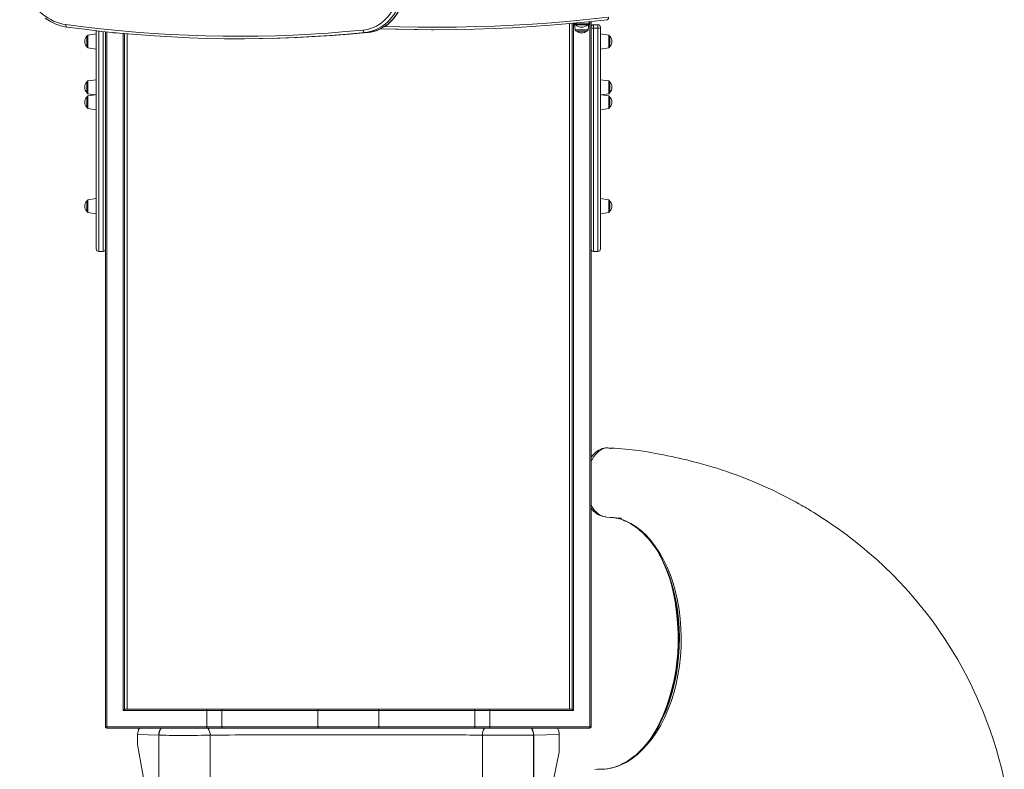
# Model space of a CAD drawing. Units: millimetres. Extents: x -9130 to 431, y -9024 to 131.
# Drawn here: x -4663 to -3102, y -6167 to -4978 of the extents above; entities that cross this region are included whole.
import ezdxf

# ---------------------------------------------------------------- set-up
doc = ezdxf.new("R2010")
doc.units = ezdxf.units.MM

msp = doc.modelspace()

# ---------------------------------------------------------------- linework, layer by layer
at = {"color": 7, "linetype": 'Continuous', "lineweight": 15}
for p, q in [((-4588.493, -4989.94), (-4588.137, -4989.997)), ((-3787.472, -6071.347), (-3787.472, -4984.143)), ((-3784.385, -4983.855), (-3784.237, -4984.694)), ((-3783.674, -4985.769), (-3782.429, -4994.625)), ((-3782.268, -4986.347), (-3762.677, -4986.347)), ((-3762.161, -4994.625), (-3760.822, -4985.094)), ((-3760.707, -4984.694), (-3760.137, -4981.459)), ((-3757.472, -4981.181), (-3757.472, -6099.347)), ((-3753.472, -4986.347), (-3753.472, -4991.859)), ((-3746.472, -4986.347), (-3753.472, -4986.347)), ((-3746.472, -4991.859), (-3753.472, -4991.859)), ((-3753.472, -4991.859), (-3753.472, -5345.784)), ((-3746.472, -4991.859), (-3746.472, -4986.347)), ((-3746.472, -5345.784), (-3746.472, -4991.859)), ((-3742.472, -4990.347), (-3742.472, -4991.449)), ((-3742.472, -4991.449), (-3742.472, -5341.79)), ((-4556.733, -5004.694), (-4556.733, -5021.001)), ((-4541.733, -5000.848), (-4555.011, -5002.714)), ((-4541.733, -4995.787), (-4541.733, -5341.79)), ((-4526.733, -4997.425), (-4526.733, -6099.347)), ((-4496.733, -6071.347), (-4496.733, -5000.362)), ((-4315.099, -5008.561), (-4311.084, -5008.561)), ((-4116.084, -4998.715), (-4112.069, -4998.715)), ((-4111.967, -4998.702), (-4111.263, -4998.64)), ((-4010.363, -4994.236), (-4006.348, -4994.236)), ((-3764.142, -4996.347), (-3780.449, -4996.347)), ((-3729.194, -5002.714), (-3742.472, -5000.848)), ((-3727.472, -5004.694), (-3727.472, -5021.001)), ((-4555.011, -5022.982), (-4541.733, -5024.848)), ((-3742.472, -5024.848), (-3729.194, -5022.982)), ((-4556.733, -5077.353), (-4556.733, -5093.66)), ((-4541.733, -5073.506), (-4555.011, -5075.373)), ((-3729.194, -5075.373), (-3742.472, -5073.506)), ((-3727.472, -5077.353), (-3727.472, -5093.66)), ((-4556.733, -5100.89), (-4556.733, -5117.197)), ((-4555.011, -5095.64), (-4541.733, -5097.506)), ((-4543.379, -5097.275), (-4555.011, -5098.91)), ((-3742.472, -5097.506), (-3729.194, -5095.64)), ((-3729.194, -5098.91), (-3740.826, -5097.275)), ((-3727.472, -5100.89), (-3727.472, -5117.197)), ((-4555.011, -5119.178), (-4541.733, -5121.044)), ((-3742.472, -5121.044), (-3729.194, -5119.178)), ((-4556.733, -5265.761), (-4556.733, -5282.068)), ((-4541.733, -5261.914), (-4555.011, -5263.78)), ((-3729.194, -5263.78), (-3742.472, -5261.914)), ((-3727.472, -5265.761), (-3727.472, -5282.068)), ((-4555.011, -5284.048), (-4541.733, -5285.914)), ((-3742.472, -5285.914), (-3729.194, -5284.048)), ((-4541.733, -5341.79), (-4541.733, -5341.813)), ((-4537.733, -5345.784), (-4530.733, -5345.784)), ((-4537.733, -5345.813), (-4530.733, -5345.813)), ((-3746.472, -5345.784), (-3753.472, -5345.784)), ((-3753.472, -5345.813), (-3746.472, -5345.813)), ((-3742.472, -5341.79), (-3742.472, -5341.813)), ((-3731.977, -5656.887), (-3732.419, -5656.845)), ((-3727.232, -5657.716), (-3727.379, -5657.674)), ((-3720.326, -5657.406), (-3720.918, -5657.406)), ((-3755.716, -5669.769), (-3757.472, -5669.703)), ((-3647.739, -5828.525), (-3647.59, -5828.801)), ((-3646.517, -5830.966), (-3646.634, -5830.754)), ((-4498.733, -6073.347), (-4496.733, -6071.347)), ((-4366.552, -6073.347), (-4498.733, -6073.347)), ((-4496.733, -6071.347), (-4366.552, -6071.347)), ((-4366.552, -6071.347), (-4366.552, -6073.347)), ((-4366.552, -6071.347), (-4341.276, -6071.347)), ((-4342.479, -6073.347), (-4366.552, -6073.347)), ((-4366.552, -6073.347), (-4366.552, -6099.347)), ((-4342.479, -6073.347), (-4342.479, -6099.347)), ((-4190.248, -6073.347), (-4342.479, -6073.347)), ((-4341.276, -6071.347), (-4189.044, -6071.347)), ((-4190.248, -6073.347), (-4190.248, -6099.347)), ((-4093.957, -6073.347), (-4190.248, -6073.347)), ((-4189.044, -6071.347), (-4095.161, -6071.347)), ((-4095.161, -6071.347), (-3942.93, -6071.347)), ((-4093.957, -6073.347), (-4093.957, -6099.347)), ((-3941.726, -6073.347), (-4093.957, -6073.347)), ((-3942.93, -6071.347), (-3917.653, -6071.347)), ((-3941.726, -6073.347), (-3941.726, -6099.347)), ((-3917.653, -6073.347), (-3941.726, -6073.347)), ((-3917.653, -6071.347), (-3917.653, -6073.347)), ((-3917.653, -6071.347), (-3787.472, -6071.347)), ((-3917.653, -6073.347), (-3917.653, -6099.347)), ((-3785.472, -6073.347), (-3917.653, -6073.347)), ((-3787.472, -6071.347), (-3785.472, -6073.347)), ((-4526.733, -6099.347), (-4524.733, -6099.347)), ((-4524.733, -6099.347), (-4366.552, -6099.347)), ((-4524.733, -6099.347), (-4524.733, -6101.347)), ((-4366.552, -6101.347), (-4524.733, -6101.347)), ((-4366.552, -6099.347), (-4342.479, -6099.347)), ((-4366.552, -6099.347), (-4366.552, -6101.347)), ((-4341.276, -6101.347), (-4366.552, -6101.347)), ((-4342.479, -6099.347), (-4190.248, -6099.347)), ((-4189.044, -6101.347), (-4341.276, -6101.347)), ((-4190.248, -6099.347), (-4093.957, -6099.347)), ((-4095.161, -6101.347), (-4189.044, -6101.347)), ((-3942.93, -6101.347), (-4095.161, -6101.347)), ((-4093.957, -6099.347), (-3941.726, -6099.347)), ((-3917.653, -6101.347), (-3942.93, -6101.347)), ((-3941.726, -6099.347), (-3917.653, -6099.347)), ((-3917.653, -6099.347), (-3917.653, -6101.347)), ((-3917.653, -6099.347), (-3759.472, -6099.347)), ((-3759.472, -6101.347), (-3917.653, -6101.347)), ((-3759.472, -6099.347), (-3759.472, -6101.347)), ((-3759.472, -6099.347), (-3757.472, -6099.347)), ((-4476.075, -6111.501), (-4476.073, -6126.537)), ((-4476.068, -6111.501), (-4476.054, -6111.499)), ((-4442.53, -6112.624), (-4476.017, -6111.505)), ((-4476.017, -6111.505), (-4476.015, -6127.198)), ((-4442.31, -6112.634), (-4442.53, -6112.624)), ((-4442.53, -6112.624), (-4442.507, -6318.754)), ((-4442.31, -6112.634), (-4442.287, -6320.447)), ((-4361.094, -6320.061), (-4361.118, -6112.614)), ((-3929.689, -6112.569), (-3929.665, -6328.556)), ((-3848.273, -6112.557), (-3848.555, -6112.567)), ((-3848.555, -6112.567), (-3848.53, -6331.36)), ((-3807.768, -6111.429), (-3848.273, -6112.557)), ((-3848.273, -6112.557), (-3848.249, -6329.676)), ((-3807.768, -6111.429), (-3807.765, -6139.481)), ((-3807.695, -6111.422), (-3807.686, -6111.424)), ((-3807.68, -6138.689), (-3807.683, -6111.424)), ((-4476.073, -6126.537), (-4476.015, -6127.198)), ((-4476.015, -6127.198), (-4442.507, -6318.754)), ((-3848.249, -6329.676), (-3807.765, -6139.481)), ((-3807.765, -6139.481), (-3807.68, -6138.687))]:
    msp.add_line(p, q, dxfattribs=at)
at = {"color": 8, "linetype": 'Continuous', "lineweight": 15}
for p, q in [((-3791.472, -6071.347), (-3791.472, -4984.509)), ((-3785.472, -4983.957), (-3785.472, -6073.347)), ((-3760.707, -4984.694), (-3784.237, -4984.694)), ((-3759.472, -6099.347), (-3759.472, -4981.39)), ((-4555.011, -5022.982), (-4555.011, -5002.714)), ((-4537.733, -5345.784), (-4537.733, -4996.235)), ((-4530.733, -4996.999), (-4530.733, -5345.784)), ((-4524.733, -6099.347), (-4524.733, -4997.635)), ((-4498.733, -5000.18), (-4498.733, -6073.347)), ((-4492.733, -5000.72), (-4492.733, -6071.347)), ((-3782.429, -4994.625), (-3762.161, -4994.625)), ((-3729.194, -5022.982), (-3729.194, -5002.714)), ((-4555.011, -5095.64), (-4555.011, -5075.373)), ((-3729.194, -5095.64), (-3729.194, -5075.373)), ((-4555.011, -5119.178), (-4555.011, -5098.91)), ((-3729.194, -5119.178), (-3729.194, -5098.91)), ((-4555.011, -5284.048), (-4555.011, -5263.78)), ((-3729.194, -5284.048), (-3729.194, -5263.78)), ((-4537.733, -5345.813), (-4537.733, -5345.784)), ((-4530.733, -5345.784), (-4530.733, -5345.813)), ((-3753.472, -5345.784), (-3753.472, -5345.813)), ((-3746.472, -5345.813), (-3746.472, -5345.784)), ((-3732.045, -5656.901), (-3732.474, -5656.837)), ((-3726.286, -5657.982), (-3727.232, -5657.716)), ((-4361.12, -6112.603), (-4361.123, -6112.607)), ((-4361.121, -6112.366), (-4361.12, -6112.603))]:
    msp.add_line(p, q, dxfattribs=at)
at = {"color": 7, "linetype": 'Continuous', "lineweight": 15, "flags": 128}
for points in [[(-4662.954, -4893.324), (-4662.431, -4899.355), (-4661.613, -4905.336), (-4660.502, -4911.246), (-4659.102, -4917.065), (-4657.419, -4922.77), (-4655.458, -4928.342), (-4653.227, -4933.76), (-4650.734, -4939.005), (-4647.988, -4944.057), (-4644.997, -4948.9), (-4641.775, -4953.514), (-4638.331, -4957.884), (-4634.679, -4961.994), (-4630.831, -4965.829), (-4626.801, -4969.376), (-4622.605, -4972.62), (-4618.256, -4975.552), (-4613.771, -4978.159), (-4609.167, -4980.433), (-4604.458, -4982.366), (-4599.663, -4983.95), (-4594.799, -4985.18), (-4589.884, -4986.052)], [(-4118.617, -4994.726), (-4114.234, -4994.192), (-4109.893, -4993.281), (-4105.616, -4991.997), (-4101.423, -4990.348), (-4097.337, -4988.341), (-4093.377, -4985.986), (-4089.564, -4983.295), (-4085.916, -4980.282), (-4082.451, -4976.962), (-4079.188, -4973.35), (-4076.142, -4969.466), (-4073.328, -4965.329), (-4070.762, -4960.96), (-4068.454, -4956.38), (-4066.418, -4951.612), (-4064.663, -4946.68), (-4063.198, -4941.609), (-4062.03, -4936.425), (-4061.166, -4931.152)], [(-4055.638, -4931.798), (-4056.494, -4937.071), (-4057.639, -4942.261), (-4059.066, -4947.346), (-4060.771, -4952.303), (-4062.743, -4957.109), (-4064.976, -4961.742), (-4067.459, -4966.181), (-4070.18, -4970.407), (-4073.128, -4974.401), (-4076.288, -4978.143), (-4079.648, -4981.618), (-4083.191, -4984.81), (-4086.901, -4987.705), (-4090.762, -4990.288), (-4094.757, -4992.549), (-4098.867, -4994.478), (-4103.074, -4996.065), (-4107.359, -4997.304), (-4111.702, -4998.189), (-4116.084, -4998.715)], [(-4112.069, -4998.715), (-4107.687, -4998.189), (-4103.344, -4997.304), (-4099.059, -4996.065), (-4094.852, -4994.478), (-4090.742, -4992.549), (-4086.747, -4990.288), (-4082.886, -4987.705), (-4079.176, -4984.81), (-4075.633, -4981.618), (-4072.273, -4978.143), (-4069.113, -4974.401), (-4066.165, -4970.407), (-4063.444, -4966.181), (-4060.961, -4961.742), (-4058.728, -4957.109), (-4056.755, -4952.303), (-4055.051, -4947.346), (-4053.624, -4942.261), (-4052.479, -4937.071), (-4051.623, -4931.798)], [(-4111.263, -4998.64), (-4110.265, -4998.551), (-4106.13, -4997.937), (-4102.036, -4997.011), (-4097.999, -4995.778), (-4094.034, -4994.24), (-4090.156, -4992.405), (-4086.381, -4990.279), (-4082.723, -4987.87), (-4079.197, -4985.188), (-4075.818, -4982.241), (-4072.598, -4979.044), (-4069.551, -4975.606), (-4066.689, -4971.944), (-4064.023, -4968.07), (-4061.565, -4964.001), (-4059.324, -4959.753), (-4057.309, -4955.343), (-4055.528, -4950.788), (-4053.987, -4946.107), (-4052.694, -4941.318), (-4051.652, -4936.441), (-4050.892, -4931.683)], [(-4622.763, -4975.783), (-4618.603, -4978.614), (-4614.321, -4981.164), (-4609.93, -4983.424), (-4605.444, -4985.388), (-4600.877, -4987.051), (-4596.242, -4988.407), (-4591.555, -4989.452), (-4588.493, -4989.94)], [(-3729.691, -4974.346), (-3729.675, -4975.123), (-3729.747, -4975.87), (-3729.906, -4976.558), (-3730.144, -4977.161), (-3730.453, -4977.657), (-3730.821, -4978.025), (-3731.234, -4978.251), (-3731.675, -4978.328)], [(-4589.884, -4986.052), (-4589.901, -4986.28), (-4589.908, -4986.924), (-4589.73, -4988.159), (-4589.31, -4989.156), (-4588.696, -4989.802), (-4587.958, -4990.026)], [(-4589.884, -4986.052), (-4562.271, -4989.622), (-4534.627, -4992.811), (-4506.955, -4995.618), (-4479.258, -4998.043), (-4451.542, -5000.086), (-4423.808, -5001.746), (-4396.06, -5003.023), (-4368.302, -5003.917), (-4340.538, -5004.428), (-4312.771, -5004.556), (-4285.005, -5004.3), (-4257.242, -5003.662), (-4229.488, -5002.64), (-4201.744, -5001.235), (-4174.015, -4999.448), (-4146.305, -4997.278), (-4118.617, -4994.726)], [(-4116.084, -4998.715), (-4143.809, -5001.271), (-4171.555, -5003.443), (-4199.319, -5005.232), (-4227.098, -5006.639), (-4254.888, -5007.661), (-4282.687, -5008.3), (-4310.489, -5008.556), (-4338.292, -5008.428), (-4366.091, -5007.916), (-4393.885, -5007.02), (-4421.668, -5005.741), (-4449.438, -5004.079), (-4477.19, -5002.033), (-4504.922, -4999.605), (-4532.63, -4996.794), (-4560.309, -4993.601), (-4587.958, -4990.026)], [(-4090.808, -4992.874), (-4067.197, -4993.556), (-4037.026, -4994.086), (-4010.363, -4994.236)], [(-3731.675, -4978.328), (-3761.729, -4981.624), (-3791.809, -4984.539), (-3821.912, -4987.072), (-3852.035, -4989.222), (-3882.175, -4990.99), (-3912.328, -4992.375), (-3942.492, -4993.378), (-3972.662, -4993.997), (-4002.836, -4994.233), (-4033.011, -4994.086), (-4063.182, -4993.556), (-4090.67, -4992.739)], [(-4311.084, -5008.561), (-4306.474, -5008.556), (-4278.672, -5008.3), (-4250.873, -5007.661), (-4223.083, -5006.639), (-4195.304, -5005.232), (-4167.539, -5003.443), (-4139.793, -5001.271), (-4112.069, -4998.715)], [(-4118.617, -4994.726), (-4118.61, -4994.823), (-4118.508, -4995.602), (-4118.142, -4996.841), (-4117.57, -4997.841), (-4116.857, -4998.49), (-4116.084, -4998.715)], [(-3732.474, -5656.837), (-3734.29, -5657.154), (-3736.104, -5657.634)], [(-3732.519, -5656.836), (-3732.97, -5656.793), (-3733.958, -5656.904)], [(-3727.379, -5657.676), (-3728.889, -5657.391), (-3732.04, -5656.868)], [(-3726.365, -5657.693), (-3726.897, -5657.73), (-3727.23, -5657.692)], [(-3722.64, -5657.407), (-3724.168, -5657.409), (-3726.364, -5657.773)], [(-3724.281, -5657.554), (-3725.286, -5657.74), (-3726.286, -5657.983)], [(-3720.127, -5657.446), (-3722.014, -5657.351), (-3724.281, -5657.554)], [(-3102.422, -6183.73), (-3106.524, -6166.169), (-3110.912, -6149.423), (-3115.521, -6133.485), (-3120.076, -6119.018), (-3124.754, -6105.227), (-3129.947, -6090.961), (-3135.887, -6075.752), (-3141.126, -6063.169), (-3146.911, -6050.052), (-3153.28, -6036.428), (-3160.273, -6022.325), (-3168.078, -6007.506), (-3176.619, -5992.259), (-3185.942, -5976.625), (-3196.094, -5960.646), (-3207.121, -5944.372), (-3216.431, -5931.41), (-3226.026, -5918.722), (-3235.584, -5906.698), (-3245.07, -5895.323), (-3254.452, -5884.575), (-3267.586, -5870.296), (-3280.363, -5857.185), (-3292.712, -5845.182), (-3304.564, -5834.23), (-3315.861, -5824.272), (-3324.464, -5816.984), (-3333.578, -5809.527), (-3343.315, -5801.847), (-3353.696, -5793.969), (-3364.738, -5785.922), (-3370.123, -5782.118), (-3375.658, -5778.287), (-3381.346, -5774.432), (-3387.187, -5770.557), (-3393.126, -5766.705), (-3398.6, -5763.23), (-3404.266, -5759.707), (-3409.065, -5756.781), (-3412.983, -5754.43), (-3416.008, -5752.639), (-3417.528, -5751.748), (-3419.235, -5750.751), (-3421.577, -5749.395), (-3424.557, -5747.687), (-3428.18, -5745.636), (-3432.443, -5743.26), (-3454.022, -5731.812), (-3469.378, -5724.243), (-3485.05, -5717), (-3500.637, -5710.269), (-3509.76, -5706.544), (-3518.832, -5702.995), (-3527.582, -5699.719), (-3535.269, -5696.955), (-3539.771, -5695.386), (-3543.769, -5694.022), (-3547.602, -5692.741), (-3552.263, -5691.217), (-3557.822, -5689.447), (-3564.288, -5687.454), (-3571.222, -5685.391), (-3578.816, -5683.22), (-3586.041, -5681.236), (-3592.709, -5679.474), (-3598.813, -5677.916), (-3605.759, -5676.205), (-3611.804, -5674.768), (-3617.587, -5673.436), (-3623.366, -5672.144), (-3629.467, -5670.821), (-3636.022, -5669.449), (-3642.509, -5668.14), (-3648.78, -5666.923), (-3655.088, -5665.754), (-3660.201, -5664.849), (-3665.378, -5663.973), (-3671.355, -5663.015), (-3678.674, -5661.923), (-3687.345, -5660.75), (-3697.186, -5659.584), (-3708.348, -5658.46), (-3720.126, -5657.427)], [(-3754.243, -5668.152), (-3754.542, -5668.477), (-3755.577, -5669.597)], [(-3757.472, -5752.478), (-3755.472, -5754.958), (-3753.282, -5757.257), (-3751.456, -5758.926), (-3749.92, -5760.179), (-3748.981, -5760.884), (-3748.246, -5761.406), (-3747.411, -5761.965), (-3746.474, -5762.548), (-3745.434, -5763.141), (-3744.288, -5763.728), (-3743.034, -5764.294), (-3739.402, -5765.496), (-3738.617, -5765.613)], [(-3733.764, -5766.623), (-3732.396, -5766.738), (-3726.583, -5767.236), (-3721.663, -5767.667), (-3717.632, -5768.031), (-3714.488, -5768.323), (-3712.228, -5768.537), (-3710.677, -5768.684), (-3710.109, -5768.737), (-3709.677, -5768.776), (-3709.381, -5768.8), (-3709.219, -5768.809), (-3709.197, -5768.805)], [(-3707.206, -5771.366), (-3704.344, -5772.5), (-3700.979, -5774.012), (-3698.159, -5775.417), (-3695.953, -5776.606), (-3694.349, -5777.521), (-3693.361, -5778.107), (-3692.133, -5778.858), (-3690.443, -5779.934), (-3688.3, -5781.37), (-3685.718, -5783.211), (-3682.712, -5785.511), (-3679.304, -5788.33), (-3675.52, -5791.74), (-3671.413, -5795.797), (-3667.493, -5800.038), (-3663.142, -5805.207), (-3659.368, -5810.122), (-3656.134, -5814.688), (-3653.403, -5818.822), (-3651.143, -5822.454), (-3649.322, -5825.528), (-3647.836, -5828.238), (-3646.465, -5830.893)], [(-3647.589, -5828.806), (-3642.884, -5838.191), (-3638.114, -5849.095), (-3633.568, -5861.253), (-3629.505, -5874.203), (-3626.137, -5887.19), (-3623.426, -5900.09), (-3621.332, -5912.773), (-3619.805, -5925.132), (-3618.77, -5937.39), (-3618.194, -5949.727), (-3618.079, -5962.146), (-3618.428, -5974.624), (-3619.461, -5989.591), (-3621.179, -6004.564), (-3623.588, -6019.445), (-3626.699, -6034.179), (-3630.55, -6048.798), (-3634.391, -6060.968), (-3638.829, -6073.046), (-3643.205, -6083.339)], [(-4341.276, -6071.347), (-4341.51, -6071.385), (-4341.736, -6071.499), (-4341.944, -6071.684), (-4342.127, -6071.932), (-4342.276, -6072.235), (-4342.388, -6072.581), (-4342.456, -6072.956), (-4342.479, -6073.347)], [(-4189.044, -6071.347), (-4189.279, -6071.385), (-4189.505, -6071.499), (-4189.713, -6071.684), (-4189.895, -6071.932), (-4190.045, -6072.235), (-4190.156, -6072.581), (-4190.225, -6072.956), (-4190.248, -6073.347)], [(-4095.161, -6071.347), (-4094.926, -6071.385), (-4094.7, -6071.499), (-4094.492, -6071.684), (-4094.31, -6071.932), (-4094.16, -6072.235), (-4094.049, -6072.581), (-4093.981, -6072.956), (-4093.957, -6073.347)], [(-3942.93, -6071.347), (-3942.695, -6071.385), (-3942.469, -6071.499), (-3942.261, -6071.684), (-3942.079, -6071.932), (-3941.929, -6072.235), (-3941.818, -6072.581), (-3941.749, -6072.956), (-3941.726, -6073.347)], [(-4342.479, -6099.347), (-4342.456, -6099.737), (-4342.388, -6100.112), (-4342.276, -6100.458), (-4342.127, -6100.761), (-4341.944, -6101.01), (-4341.736, -6101.194), (-4341.51, -6101.308), (-4341.276, -6101.347)], [(-4190.248, -6099.347), (-4190.225, -6099.737), (-4190.156, -6100.112), (-4190.045, -6100.458), (-4189.895, -6100.761), (-4189.713, -6101.01), (-4189.505, -6101.194), (-4189.279, -6101.308), (-4189.044, -6101.347)], [(-4093.957, -6099.347), (-4093.981, -6099.737), (-4094.049, -6100.112), (-4094.16, -6100.458), (-4094.31, -6100.761), (-4094.492, -6101.01), (-4094.7, -6101.194), (-4094.926, -6101.308), (-4095.161, -6101.347)], [(-3941.726, -6099.347), (-3941.749, -6099.737), (-3941.818, -6100.112), (-3941.929, -6100.458), (-3942.079, -6100.761), (-3942.261, -6101.01), (-3942.469, -6101.194), (-3942.695, -6101.308), (-3942.93, -6101.347)], [(-3929.605, -6112.554), (-3930.25, -6112.496), (-3932.11, -6112.438), (-3935.146, -6112.381), (-3939.396, -6112.325), (-3944.098, -6112.277), (-3949.684, -6112.23), (-3956.037, -6112.186), (-3963.176, -6112.143), (-3971.825, -6112.098), (-3981.288, -6112.057), (-3991.392, -6112.018), (-4002.168, -6111.983), (-4015.39, -6111.946), (-4029.265, -6111.913), (-4043.852, -6111.884), (-4058.923, -6111.86), (-4067.963, -6111.848), (-4077.104, -6111.837), (-4086.403, -6111.828), (-4095.776, -6111.821), (-4105.313, -6111.815), (-4114.9, -6111.811), (-4124.593, -6111.808), (-4134.31, -6111.807), (-4145.184, -6111.808), (-4156.054, -6111.81), (-4167.002, -6111.815), (-4177.911, -6111.822), (-4188.91, -6111.831), (-4199.831, -6111.841), (-4210.757, -6111.855), (-4221.56, -6111.87), (-4231.992, -6111.887), (-4242.262, -6111.906), (-4252.467, -6111.927), (-4262.453, -6111.951), (-4272.375, -6111.977), (-4282.007, -6112.005), (-4291.442, -6112.037), (-4300.502, -6112.07), (-4311.319, -6112.115), (-4321.491, -6112.165), (-4330.767, -6112.218), (-4339.139, -6112.275), (-4346.045, -6112.333), (-4351.2, -6112.386), (-4355.352, -6112.441), (-4357.706, -6112.482), (-4359.47, -6112.524), (-4360.564, -6112.563), (-4361.12, -6112.603)], [(-3656.496, -6108.642), (-3661.629, -6116.311), (-3666.687, -6123.101), (-3671.622, -6129.078), (-3676.394, -6134.31), (-3680.965, -6138.863), (-3686.144, -6143.526), (-3690.948, -6147.412), (-3695.342, -6150.619), (-3699.296, -6153.235), (-3702.796, -6155.346), (-3705.913, -6157.072), (-3708.67, -6158.478), (-3710.871, -6159.519), (-3712.754, -6160.352), (-3714.359, -6161.021), (-3716.324, -6161.788), (-3718.868, -6162.696), (-3721.991, -6163.68), (-3725.095, -6164.515), (-3728.614, -6165.292), (-3732.416, -6165.931), (-3735.982, -6166.345), (-3739.269, -6166.581), (-3739.872, -6166.6)]]:
    msp.add_lwpolyline(points, dxfattribs=at)
at = {"color": 8, "linetype": 'Continuous', "lineweight": 15, "flags": 128}
for points in [[(-4084.029, -4988.888), (-4060.902, -4989.555), (-4030.758, -4990.085), (-4000.61, -4990.233), (-3970.463, -4989.998), (-3940.32, -4989.38), (-3910.183, -4988.379), (-3880.057, -4986.996), (-3849.944, -4985.23), (-3819.848, -4983.082), (-3789.771, -4980.551), (-3759.718, -4977.639), (-3729.691, -4974.346)], [(-3736.104, -5657.634), (-3740.649, -5659.554), (-3745.016, -5662.449), (-3749.128, -5666.266), (-3752.918, -5670.929), (-3756.313, -5676.342), (-3757.472, -5678.753)], [(-3733.925, -5656.933), (-3733.465, -5656.815), (-3732.474, -5656.837)], [(-3726.371, -5657.718), (-3726.333, -5657.739), (-3726.286, -5657.983)], [(-3757.472, -5672.189), (-3757.078, -5671.583), (-3754.113, -5668.121)], [(-3755.575, -5669.599), (-3755.617, -5669.642), (-3757.472, -5671.827)], [(-3757.472, -5747.425), (-3755.317, -5751.388), (-3751.823, -5756.23), (-3747.938, -5760.239), (-3743.757, -5763.335), (-3739.377, -5765.432), (-3734.853, -5766.511), (-3733.76, -5766.575)], [(-3720.164, -5767.802), (-3711.993, -5769.663), (-3703.03, -5772.851), (-3694.264, -5777.127), (-3685.748, -5782.463), (-3677.528, -5788.831), (-3669.647, -5796.198), (-3662.147, -5804.524), (-3655.07, -5813.762), (-3648.455, -5823.858), (-3642.337, -5834.756), (-3636.753, -5846.396), (-3631.734, -5858.718), (-3627.316, -5871.654), (-3623.525, -5885.133), (-3620.379, -5899.077), (-3617.892, -5913.408), (-3616.078, -5928.041), (-3614.947, -5942.892), (-3614.504, -5957.877), (-3614.751, -5972.91), (-3615.693, -5987.904), (-3617.333, -6002.773), (-3619.667, -6017.431), (-3622.677, -6031.793), (-3626.339, -6045.779), (-3630.628, -6059.314), (-3635.517, -6072.324), (-3640.97, -6084.74), (-3646.958, -6096.488), (-3653.459, -6107.491), (-3660.431, -6117.677), (-3667.834, -6127), (-3675.623, -6135.423), (-3683.756, -6142.921), (-3692.188, -6149.466), (-3700.884, -6155.032), (-3708.36, -6158.931), (-3715.939, -6162.06), (-3723.567, -6164.378), (-3731.206, -6165.875), (-3735.209, -6166.339), (-3739.235, -6166.594), (-3743.276, -6166.635), (-3747.407, -6166.518), (-3751.601, -6166.826)], [(-3647.424, -5829.109), (-3647.224, -5829.479), (-3645.607, -5832.614), (-3643.923, -5836.027), (-3640.977, -5842.397), (-3637.986, -5849.471), (-3634.993, -5857.288), (-3632.909, -5863.263), (-3631.022, -5869.134), (-3629.321, -5874.881), (-3627.793, -5880.491), (-3626.576, -5885.333), (-3625.292, -5890.882), (-3623.889, -5897.605), (-3623.565, -5899.28), (-3623.239, -5901.016), (-3622.913, -5902.814), (-3622.588, -5904.674), (-3622.264, -5906.597), (-3621.943, -5908.583), (-3621.626, -5910.632), (-3620.545, -5918.44), (-3619.588, -5926.988), (-3618.811, -5936.283), (-3618.272, -5946.3), (-3618.033, -5957.014), (-3618.157, -5968.408), (-3618.553, -5977.828), (-3619.145, -5986.393), (-3619.869, -5994.098), (-3620.708, -6001.28), (-3621.792, -6009.009), (-3623.166, -6017.287), (-3624.87, -6026.061), (-3628.526, -6041.533), (-3632.915, -6056.511), (-3633.763, -6059.094), (-3634.633, -6061.659), (-3635.525, -6064.205), (-3636.347, -6066.483), (-3636.787, -6067.676), (-3637.58, -6069.785), (-3638.716, -6072.711), (-3639.02, -6073.478), (-3639.343, -6074.284), (-3639.685, -6075.13), (-3640.047, -6076.015), (-3640.429, -6076.939), (-3640.831, -6077.9), (-3641.254, -6078.899), (-3642.599, -6082.001), (-3644.446, -6086.079), (-3646.837, -6091.077), (-3648.167, -6093.729), (-3649.633, -6096.558), (-3651.243, -6099.554), (-3652.783, -6102.32), (-3653.651, -6103.835), (-3655.926, -6107.675), (-3657.901, -6110.832)], [(-3656.5, -6108.646), (-3656.491, -6108.634), (-3649.961, -6097.542), (-3643.947, -6085.707), (-3638.474, -6073.202), (-3633.578, -6060.099), (-3629.283, -6046.469), (-3625.615, -6032.383), (-3622.595, -6017.921), (-3620.243, -6003.163), (-3618.573, -5988.192), (-3617.593, -5973.097), (-3617.305, -5957.964), (-3617.713, -5942.876), (-3618.813, -5927.919), (-3620.6, -5913.177), (-3623.064, -5898.734), (-3626.191, -5884.675), (-3629.963, -5871.079), (-3634.362, -5858.024), (-3639.362, -5845.582), (-3644.932, -5833.822), (-3646.517, -5830.966)], [(-3662.851, -6117.952), (-3656.507, -6107.397), (-3649.653, -6094.355), (-3643.296, -6080.555), (-3637.503, -6066.01), (-3632.393, -6050.786), (-3628.721, -6037.647), (-3625.624, -6024.163), (-3623.128, -6010.399), (-3621.245, -5996.422), (-3619.982, -5982.304), (-3619.334, -5968.115), (-3619.347, -5951.094), (-3620.185, -5934.181), (-3621.811, -5917.475), (-3624.196, -5901.072), (-3627.317, -5885.059), (-3631.16, -5869.527), (-3634.168, -5859.648)], [(-4476.017, -6111.505), (-4476.031, -6111.504), (-4476.073, -6111.501), (-4476.068, -6111.501)], [(-4361.164, -6112.614), (-4361.414, -6112.632), (-4362.54, -6112.653), (-4364.368, -6112.672), (-4366.895, -6112.691), (-4370.539, -6112.71), (-4374.88, -6112.727), (-4380.893, -6112.743), (-4387.566, -6112.756), (-4391.588, -6112.761), (-4395.712, -6112.765), (-4399.97, -6112.767), (-4404.273, -6112.768), (-4408.557, -6112.766), (-4412.826, -6112.764), (-4417.114, -6112.759), (-4421.313, -6112.752), (-4426.186, -6112.742), (-4430.764, -6112.728), (-4434.304, -6112.713), (-4437.403, -6112.696), (-4439.499, -6112.68), (-4441.094, -6112.663), (-4441.893, -6112.649), (-4442.31, -6112.634)], [(-3848.555, -6112.567), (-3849.406, -6112.588), (-3851.098, -6112.609), (-3853.529, -6112.628), (-3856.653, -6112.646), (-3861.112, -6112.665), (-3866.266, -6112.681), (-3873.178, -6112.695), (-3880.692, -6112.705), (-3888.039, -6112.709), (-3895.576, -6112.709), (-3903.018, -6112.703), (-3906.71, -6112.698), (-3910.311, -6112.691), (-3914.966, -6112.68), (-3919.305, -6112.665), (-3922.568, -6112.651), (-3925.39, -6112.634), (-3927.283, -6112.618), (-3928.687, -6112.601), (-3929.518, -6112.582), (-3929.609, -6112.568)], [(-3807.686, -6111.424), (-3807.684, -6111.425), (-3807.768, -6111.429)]]:
    msp.add_lwpolyline(points, dxfattribs=at)
at = {"color": 7, "linetype": 'Continuous', "lineweight": 15}
for centre, radius, start, end in [((-3782.268, -4984.347), 2, 190, 270), ((-3772.472, -4976.353), 13.993, 225.573648, 270), ((-3772.472, -4976.353), 13.993, 270, 314.426352), ((-3762.677, -4984.347), 2, 270, 350), ((-3753.472, -4990.347), 4, 90, 180), ((-3754.462, -4981.802), 10.106, 252.669267, 275.618706), ((-3746.472, -4990.347), 4, 0, 90), ((-3745.483, -4981.802), 10.106, 264.381294, 287.330733), ((-4547.154, -5012.848), 12.579, 139.597963, 220.402037), ((-4554.733, -5004.694), 2, 98, 180), ((-4511.91, -4986.767), 12.579, 248.568541, 280.169289), ((-3780.449, -4994.347), 2, 188, 270), ((-3772.295, -4986.767), 12.579, 229.597963, 310.402037), ((-3764.142, -4994.347), 2, 270, 352), ((-3729.472, -5004.694), 2, 0, 82), ((-3737.052, -5012.848), 12.579, 0, 40.402037), ((-4554.733, -5021.001), 2, 180, 262), ((-3729.472, -5021.001), 2, 278, 0), ((-3737.052, -5012.848), 12.579, 319.597963, 0), ((-4547.154, -5085.506), 12.579, 139.597963, 220.402037), ((-4554.733, -5077.353), 2, 98, 180), ((-3729.472, -5077.353), 2, 0, 82), ((-3737.052, -5085.506), 12.579, 0, 40.402037), ((-3737.052, -5085.506), 12.579, 319.597963, 0), ((-4547.154, -5109.044), 12.579, 139.597963, 220.402037), ((-4554.733, -5093.66), 2, 180, 262), ((-4554.733, -5100.89), 2, 98, 180), ((-3729.472, -5093.66), 2, 278, 0), ((-3729.472, -5100.89), 2, 0, 82), ((-3737.052, -5109.044), 12.579, 0, 40.402037), ((-4554.733, -5117.197), 2, 180, 262), ((-3729.472, -5117.197), 2, 278, 0), ((-3737.052, -5109.044), 12.579, 319.597963, 0), ((-4547.154, -5273.914), 12.579, 139.597963, 220.402037), ((-4554.733, -5265.761), 2, 98, 180), ((-3729.472, -5265.761), 2, 0, 82), ((-3737.052, -5273.914), 12.579, 0, 40.402037), ((-3737.052, -5273.914), 12.579, 319.597963, 0), ((-4554.733, -5282.068), 2, 180, 262), ((-3729.472, -5282.068), 2, 278, 0), ((-4537.736, -5341.787), 3.997, 180.040831, 270.040773), ((-4537.733, -5341.813), 4, 180, 270), ((-4530.73, -5341.787), 3.997, 269.959227, 359.959169), ((-4530.733, -5341.813), 4, 270, 0), ((-3753.475, -5341.787), 3.997, 180.040831, 270.040773), ((-3753.472, -5341.813), 4, 180, 270), ((-3746.469, -5341.787), 3.997, 269.959227, 359.959169), ((-3746.472, -5341.813), 4, 270, 0), ((-3728.656, -5690.381), 33.893, 98.891828, 138.93344), ((-3754.443, -5792.825), 137.751, 78.205473, 80.82326), ((-4524.733, -6099.347), 2, 180, 270), ((-4458.164, -6111.225), 17.896, 146.497426, 180.876432), ((-4458.954, -6111.091), 17.068, 145.185809, 181.388175), ((-4379.77, -6112.177), 18.618, 358.654936, 35.572131), ((-3911.023, -6112.144), 18.649, 144.620173, 181.29585), ((-3825.633, -6111.194), 17.94, 359.269591, 33.290718), ((-3759.472, -6099.347), 2, 270, 0), ((-3782.657, -6028.888), 149.236, 327.963514, 331.063809)]:
    msp.add_arc(centre, radius, start, end, dxfattribs=at)
at = {"color": 8, "linetype": 'Continuous', "lineweight": 15}
for centre, radius, start, end in [((-4422.395, -6112.614), 20.135, 145.971041, 180.028307), ((-4422.276, -6112.63), 20.034, 145.72063, 180.010968), ((-3868.621, -6112.565), 20.065, 359.994658, 33.993639), ((-3868.462, -6112.546), 20.189, 359.968593, 33.692559), ((-3825.78, -6111.235), 18.014, 359.382487, 33.293697)]:
    msp.add_arc(centre, radius, start, end, dxfattribs=at)

doc.saveas('drawing.dxf')
